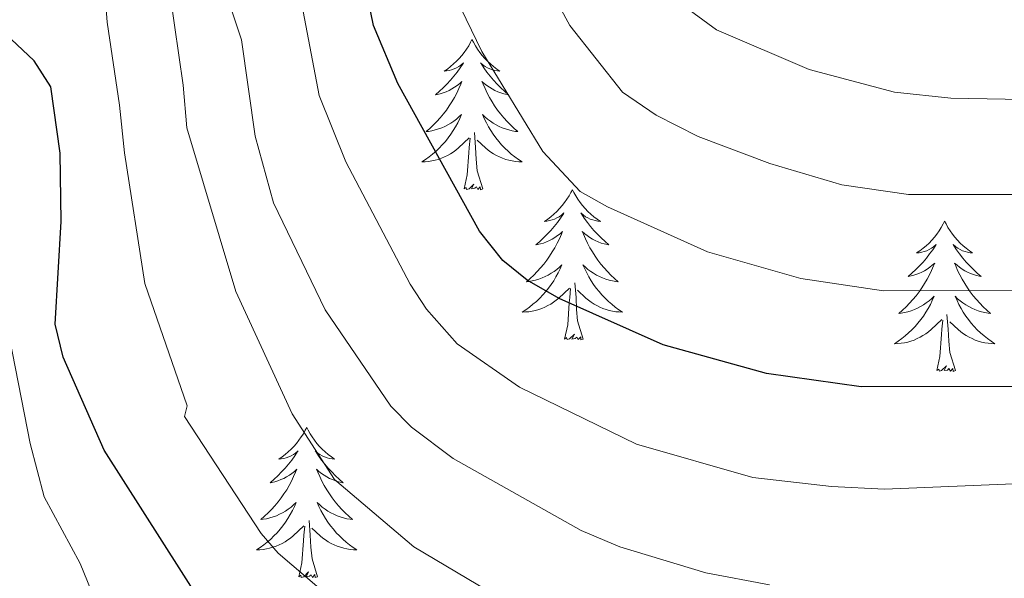
# Model space of a CAD drawing. Units: metres. Extents: x 602156 to 606657, y 4793585 to 4796623.
# Drawn here: x 603608 to 603686, y 4795657 to 4795702 of the extents above; entities that cross this region are included whole.
import ezdxf

# ---------------------------------------------------------------- set-up
doc = ezdxf.new("R2010")
doc.units = ezdxf.units.M
doc.header["$MEASUREMENT"] = 0
for name, color, linetype, lineweight in [('Nivel 36', 7, 'Continuous', 0), ('Nivel 4', 7, 'Continuous', 0), ('Nivel 5', 7, 'Continuous', 0), ('Nivel 61', 7, 'Continuous', 0), ('Nivel 63', 7, 'Continuous', 0)]:
    doc.layers.add(name, color=color, linetype=linetype, lineweight=lineweight)

msp = doc.modelspace()

# ---------------------------------------------------------------- linework, layer by layer
at = {"layer": 'Nivel 36', "color": 92, "linetype": 'Continuous', "lineweight": 0, "flags": 128}
for points in [[(603643.51, 4795699.98), (603643.4, 4795699.76), (603643.25, 4795699.49), (603643.08, 4795699.22), (603642.9, 4795698.96), (603642.7, 4795698.72), (603642.5, 4795698.48), (603642.28, 4795698.25), (603642.05, 4795698.04), (603641.81, 4795697.83), (603641.56, 4795697.64), (603641.3, 4795697.46), (603641.49, 4795697.49), (603641.7, 4795697.52), (603641.9, 4795697.58), (603642.09, 4795697.65), (603642.28, 4795697.73), (603642.46, 4795697.83), (603642.64, 4795697.94), (603642.84, 4795698.14), (603642.8, 4795698.07), (603642.57, 4795697.73), (603642.33, 4795697.39), (603642.07, 4795697.06), (603641.8, 4795696.75), (603641.52, 4795696.44), (603641.23, 4795696.15), (603640.93, 4795695.87), (603640.61, 4795695.6), (603640.74, 4795695.62), (603640.99, 4795695.68), (603641.23, 4795695.75), (603641.46, 4795695.84), (603641.69, 4795695.94), (603641.92, 4795696.06), (603642.13, 4795696.19), (603642.34, 4795696.33), (603642.54, 4795696.49), (603642.72, 4795696.66), (603642.64, 4795696.44), (603642.48, 4795696.08), (603642.31, 4795695.72), (603642.12, 4795695.38), (603641.92, 4795695.04), (603641.71, 4795694.71), (603641.49, 4795694.38), (603641.25, 4795694.07), (603640.99, 4795693.77), (603640.73, 4795693.48), (603640.46, 4795693.2), (603640.17, 4795692.93), (603639.87, 4795692.67), (603640.07, 4795692.69), (603640.33, 4795692.74), (603640.6, 4795692.8), (603640.86, 4795692.88), (603641.11, 4795692.98), (603641.36, 4795693.08), (603641.6, 4795693.21), (603641.83, 4795693.34), (603642.06, 4795693.5), (603642.28, 4795693.66), (603642.48, 4795693.84), (603642.68, 4795694.02), (603642.54, 4795693.7)], [(603643.51, 4795699.98), (603643.62, 4795699.76), (603643.78, 4795699.49), (603643.95, 4795699.22), (603644.13, 4795698.96), (603644.32, 4795698.72), (603644.53, 4795698.48), (603644.75, 4795698.25), (603644.98, 4795698.04), (603645.22, 4795697.83), (603645.47, 4795697.64), (603645.73, 4795697.46), (603645.53, 4795697.49), (603645.33, 4795697.52), (603645.13, 4795697.58), (603644.93, 4795697.65), (603644.75, 4795697.73), (603644.56, 4795697.83), (603644.39, 4795697.94), (603644.19, 4795698.14), (603644.23, 4795698.07), (603644.46, 4795697.73), (603644.7, 4795697.39), (603644.95, 4795697.06), (603645.22, 4795696.75), (603645.5, 4795696.44), (603645.79, 4795696.15), (603646.1, 4795695.87), (603646.41, 4795695.6), (603646.29, 4795695.62), (603646.04, 4795695.68), (603645.8, 4795695.75), (603645.56, 4795695.84), (603645.33, 4795695.94), (603645.11, 4795696.06), (603644.89, 4795696.19), (603644.69, 4795696.33), (603644.49, 4795696.49), (603644.3, 4795696.66), (603644.39, 4795696.44), (603644.55, 4795696.08), (603644.72, 4795695.72), (603644.9, 4795695.38), (603645.1, 4795695.04), (603645.31, 4795694.71), (603645.54, 4795694.38), (603645.78, 4795694.07), (603646.03, 4795693.77), (603646.29, 4795693.48), (603646.57, 4795693.2), (603646.86, 4795692.93), (603647.15, 4795692.67), (603646.96, 4795692.69), (603646.69, 4795692.74), (603646.43, 4795692.8), (603646.17, 4795692.88), (603645.91, 4795692.98), (603645.67, 4795693.08), (603645.43, 4795693.21), (603645.19, 4795693.35), (603644.97, 4795693.5), (603644.75, 4795693.66), (603644.54, 4795693.84), (603644.35, 4795694.02), (603644.49, 4795693.7)], [(603642.54, 4795693.7), (603642.38, 4795693.38), (603642.21, 4795693.06), (603642.03, 4795692.76), (603641.83, 4795692.46), (603641.62, 4795692.17), (603641.4, 4795691.89), (603641.16, 4795691.62), (603640.92, 4795691.37), (603640.66, 4795691.12), (603640.39, 4795690.89), (603640.11, 4795690.67), (603639.82, 4795690.46), (603639.53, 4795690.27), (603639.8, 4795690.28), (603640.06, 4795690.3), (603640.32, 4795690.34), (603640.58, 4795690.4), (603640.84, 4795690.47), (603641.09, 4795690.56), (603641.33, 4795690.66), (603641.57, 4795690.78), (603641.8, 4795690.91), (603642.02, 4795691.05), (603642.23, 4795691.21), (603642.44, 4795691.38), (603643.29, 4795692.18)], [(603644.49, 4795693.7), (603644.65, 4795693.38), (603644.81, 4795693.06), (603645, 4795692.76), (603645.19, 4795692.46), (603645.4, 4795692.17), (603645.63, 4795691.89), (603645.86, 4795691.63), (603646.11, 4795691.37), (603646.37, 4795691.12), (603646.63, 4795690.89), (603646.91, 4795690.67), (603647.2, 4795690.46), (603647.49, 4795690.27), (603647.23, 4795690.28), (603646.97, 4795690.3), (603646.7, 4795690.34), (603646.44, 4795690.4), (603646.19, 4795690.47), (603645.94, 4795690.56), (603645.69, 4795690.66), (603645.46, 4795690.78), (603645.23, 4795690.91), (603645.01, 4795691.05), (603644.79, 4795691.21), (603644.59, 4795691.38), (603643.93, 4795692)], [(603644.36, 4795688.13), (603643.93, 4795689.57), (603643.84, 4795690.48), (603643.8, 4795691.42), (603643.7, 4795692.59)], [(603642.89, 4795688.13), (603643.14, 4795689.25), (603643.25, 4795690.99), (603643.3, 4795691.42), (603643.36, 4795692.15)], [(603644.36, 4795688.13), (603644.19, 4795688.06), (603644.17, 4795688.3), (603643.98, 4795688.08), (603643.86, 4795688.28), (603643.74, 4795688.18), (603643.47, 4795688.12), (603643.67, 4795688.51), (603643.28, 4795688.13), (603643.09, 4795688.08), (603643.05, 4795688.24), (603642.89, 4795688.13)], [(603651.47, 4795688.06), (603651.36, 4795687.84), (603651.21, 4795687.57), (603651.04, 4795687.3), (603650.86, 4795687.05), (603650.66, 4795686.8), (603650.46, 4795686.56), (603650.24, 4795686.33), (603650.01, 4795686.12), (603649.77, 4795685.92), (603649.52, 4795685.72), (603649.26, 4795685.55), (603649.45, 4795685.57), (603649.66, 4795685.61), (603649.86, 4795685.66), (603650.05, 4795685.73), (603650.24, 4795685.82), (603650.42, 4795685.92), (603650.6, 4795686.03), (603650.8, 4795686.22), (603650.76, 4795686.15), (603650.53, 4795685.81), (603650.29, 4795685.47), (603650.03, 4795685.15), (603649.76, 4795684.83), (603649.48, 4795684.52), (603649.19, 4795684.23), (603648.89, 4795683.95), (603648.57, 4795683.68), (603648.7, 4795683.7), (603648.95, 4795683.76), (603649.19, 4795683.83), (603649.42, 4795683.92), (603649.65, 4795684.02), (603649.88, 4795684.14), (603650.09, 4795684.27), (603650.3, 4795684.42), (603650.5, 4795684.57), (603650.68, 4795684.74), (603650.6, 4795684.52), (603650.44, 4795684.16), (603650.27, 4795683.81), (603650.08, 4795683.46), (603649.88, 4795683.12), (603649.67, 4795682.79), (603649.45, 4795682.47), (603649.21, 4795682.15), (603648.95, 4795681.85), (603648.69, 4795681.56), (603648.42, 4795681.28), (603648.13, 4795681.01), (603647.83, 4795680.75), (603648.03, 4795680.78), (603648.29, 4795680.82), (603648.56, 4795680.88), (603648.82, 4795680.96), (603649.07, 4795681.06), (603649.32, 4795681.17), (603649.56, 4795681.29), (603649.79, 4795681.43), (603650.02, 4795681.58), (603650.24, 4795681.74), (603650.44, 4795681.92), (603650.64, 4795682.1), (603650.5, 4795681.78)], [(603651.47, 4795688.06), (603651.58, 4795687.84), (603651.74, 4795687.57), (603651.91, 4795687.3), (603652.09, 4795687.05), (603652.28, 4795686.8), (603652.49, 4795686.56), (603652.71, 4795686.33), (603652.94, 4795686.12), (603653.18, 4795685.92), (603653.43, 4795685.72), (603653.69, 4795685.55), (603653.49, 4795685.57), (603653.29, 4795685.61), (603653.09, 4795685.66), (603652.89, 4795685.73), (603652.71, 4795685.82), (603652.52, 4795685.92), (603652.35, 4795686.03), (603652.15, 4795686.22), (603652.19, 4795686.15), (603652.42, 4795685.81), (603652.66, 4795685.47), (603652.91, 4795685.15), (603653.18, 4795684.83), (603653.46, 4795684.52), (603653.75, 4795684.23), (603654.06, 4795683.95), (603654.37, 4795683.68), (603654.25, 4795683.7), (603654, 4795683.76), (603653.76, 4795683.83), (603653.52, 4795683.92), (603653.29, 4795684.02), (603653.07, 4795684.14), (603652.85, 4795684.27), (603652.65, 4795684.42), (603652.45, 4795684.57), (603652.26, 4795684.74), (603652.35, 4795684.52), (603652.51, 4795684.16), (603652.68, 4795683.81), (603652.86, 4795683.46), (603653.06, 4795683.12), (603653.27, 4795682.79), (603653.5, 4795682.47), (603653.74, 4795682.15), (603653.99, 4795681.85), (603654.25, 4795681.56), (603654.53, 4795681.28), (603654.82, 4795681.01), (603655.11, 4795680.75), (603654.92, 4795680.78), (603654.65, 4795680.82), (603654.39, 4795680.88), (603654.13, 4795680.96), (603653.87, 4795681.06), (603653.63, 4795681.17), (603653.39, 4795681.29), (603653.15, 4795681.43), (603652.93, 4795681.58), (603652.71, 4795681.74), (603652.5, 4795681.92), (603652.31, 4795682.1), (603652.45, 4795681.78)], [(603680.99, 4795685.56), (603680.88, 4795685.34), (603680.72, 4795685.06), (603680.55, 4795684.8), (603680.37, 4795684.54), (603680.18, 4795684.29), (603679.97, 4795684.05), (603679.75, 4795683.83), (603679.52, 4795683.61), (603679.28, 4795683.41), (603679.03, 4795683.22), (603678.77, 4795683.04), (603678.97, 4795683.06), (603679.17, 4795683.1), (603679.37, 4795683.16), (603679.57, 4795683.22), (603679.76, 4795683.31), (603679.94, 4795683.41), (603680.11, 4795683.52), (603680.32, 4795683.71), (603680.28, 4795683.65), (603680.05, 4795683.3), (603679.8, 4795682.96), (603679.55, 4795682.64), (603679.28, 4795682.32), (603679, 4795682.02), (603678.71, 4795681.72), (603678.4, 4795681.44), (603678.09, 4795681.17), (603678.21, 4795681.19), (603678.46, 4795681.25), (603678.7, 4795681.32), (603678.94, 4795681.41), (603679.17, 4795681.52), (603679.39, 4795681.63), (603679.61, 4795681.76), (603679.81, 4795681.91), (603680.01, 4795682.07), (603680.2, 4795682.24), (603680.11, 4795682.01), (603679.95, 4795681.65), (603679.78, 4795681.3), (603679.6, 4795680.95), (603679.4, 4795680.61), (603679.19, 4795680.28), (603678.96, 4795679.96), (603678.72, 4795679.65), (603678.47, 4795679.34), (603678.21, 4795679.05), (603677.93, 4795678.77), (603677.64, 4795678.5), (603677.35, 4795678.24), (603677.54, 4795678.27), (603677.81, 4795678.32), (603678.07, 4795678.38), (603678.33, 4795678.46), (603678.59, 4795678.55), (603678.83, 4795678.66), (603679.08, 4795678.78), (603679.31, 4795678.92), (603679.53, 4795679.07), (603679.75, 4795679.23), (603679.96, 4795679.41), (603680.15, 4795679.6), (603680.01, 4795679.27)], [(603680.99, 4795685.56), (603681.1, 4795685.34), (603681.25, 4795685.06), (603681.42, 4795684.8), (603681.61, 4795684.54), (603681.8, 4795684.29), (603682.01, 4795684.05), (603682.23, 4795683.83), (603682.45, 4795683.61), (603682.69, 4795683.41), (603682.95, 4795683.22), (603683.21, 4795683.04), (603683.01, 4795683.06), (603682.8, 4795683.1), (603682.61, 4795683.16), (603682.41, 4795683.22), (603682.22, 4795683.31), (603682.04, 4795683.41), (603681.87, 4795683.52), (603681.66, 4795683.71), (603681.7, 4795683.65), (603681.93, 4795683.3), (603682.17, 4795682.96), (603682.43, 4795682.64), (603682.7, 4795682.32), (603682.98, 4795682.02), (603683.27, 4795681.72), (603683.57, 4795681.44), (603683.89, 4795681.17), (603683.76, 4795681.19), (603683.52, 4795681.25), (603683.27, 4795681.32), (603683.04, 4795681.41), (603682.81, 4795681.52), (603682.59, 4795681.63), (603682.37, 4795681.76), (603682.16, 4795681.91), (603681.97, 4795682.07), (603681.78, 4795682.24), (603681.87, 4795682.01), (603682.02, 4795681.65), (603682.19, 4795681.3), (603682.38, 4795680.95), (603682.58, 4795680.61), (603682.79, 4795680.28), (603683.02, 4795679.96), (603683.25, 4795679.65), (603683.51, 4795679.34), (603683.77, 4795679.05), (603684.05, 4795678.77), (603684.33, 4795678.5), (603684.63, 4795678.24), (603684.43, 4795678.27), (603684.17, 4795678.32), (603683.9, 4795678.38), (603683.64, 4795678.46), (603683.39, 4795678.55), (603683.14, 4795678.66), (603682.9, 4795678.78), (603682.67, 4795678.92), (603682.44, 4795679.07), (603682.23, 4795679.23), (603682.02, 4795679.41), (603681.82, 4795679.6), (603681.97, 4795679.27)], [(603650.5, 4795681.78), (603650.34, 4795681.46), (603650.17, 4795681.14), (603649.99, 4795680.84), (603649.79, 4795680.54), (603649.58, 4795680.25), (603649.36, 4795679.98), (603649.12, 4795679.71), (603648.88, 4795679.45), (603648.62, 4795679.2), (603648.35, 4795678.97), (603648.07, 4795678.75), (603647.78, 4795678.54), (603647.49, 4795678.35), (603647.76, 4795678.36), (603648.02, 4795678.38), (603648.28, 4795678.42), (603648.54, 4795678.48), (603648.8, 4795678.55), (603649.05, 4795678.64), (603649.29, 4795678.74), (603649.53, 4795678.86), (603649.76, 4795678.99), (603649.98, 4795679.13), (603650.19, 4795679.29), (603650.4, 4795679.46), (603651.25, 4795680.26)], [(603652.45, 4795681.78), (603652.61, 4795681.46), (603652.77, 4795681.14), (603652.96, 4795680.84), (603653.15, 4795680.54), (603653.36, 4795680.25), (603653.59, 4795679.98), (603653.82, 4795679.71), (603654.07, 4795679.45), (603654.33, 4795679.2), (603654.59, 4795678.97), (603654.87, 4795678.75), (603655.16, 4795678.54), (603655.45, 4795678.35), (603655.19, 4795678.36), (603654.93, 4795678.38), (603654.66, 4795678.42), (603654.4, 4795678.48), (603654.15, 4795678.55), (603653.9, 4795678.64), (603653.65, 4795678.74), (603653.42, 4795678.86), (603653.19, 4795678.99), (603652.97, 4795679.13), (603652.75, 4795679.29), (603652.55, 4795679.46), (603651.89, 4795680.08)], [(603650.85, 4795676.21), (603651.1, 4795677.33), (603651.21, 4795679.07), (603651.26, 4795679.5), (603651.32, 4795680.23)], [(603652.32, 4795676.21), (603651.89, 4795677.65), (603651.8, 4795678.56), (603651.76, 4795679.5), (603651.66, 4795680.67)], [(603680.01, 4795679.27), (603679.86, 4795678.95), (603679.69, 4795678.64), (603679.5, 4795678.33), (603679.31, 4795678.03), (603679.1, 4795677.75), (603678.87, 4795677.47), (603678.64, 4795677.2), (603678.39, 4795676.94), (603678.13, 4795676.7), (603677.87, 4795676.46), (603677.59, 4795676.24), (603677.3, 4795676.03), (603677.01, 4795675.84), (603677.27, 4795675.85), (603677.54, 4795675.88), (603677.8, 4795675.92), (603678.06, 4795675.97), (603678.31, 4795676.04), (603678.56, 4795676.13), (603678.81, 4795676.24), (603679.04, 4795676.35), (603679.27, 4795676.48), (603679.5, 4795676.63), (603679.71, 4795676.78), (603679.91, 4795676.96), (603680.76, 4795677.75)], [(603681.97, 4795679.27), (603682.12, 4795678.95), (603682.29, 4795678.64), (603682.47, 4795678.33), (603682.67, 4795678.03), (603682.88, 4795677.75), (603683.1, 4795677.47), (603683.34, 4795677.2), (603683.58, 4795676.94), (603683.84, 4795676.7), (603684.11, 4795676.46), (603684.39, 4795676.24), (603684.68, 4795676.03), (603684.97, 4795675.84), (603684.7, 4795675.85), (603684.44, 4795675.88), (603684.18, 4795675.92), (603683.92, 4795675.97), (603683.66, 4795676.04), (603683.41, 4795676.13), (603683.17, 4795676.24), (603682.93, 4795676.35), (603682.7, 4795676.48), (603682.48, 4795676.63), (603682.27, 4795676.78), (603682.06, 4795676.96), (603681.41, 4795677.58)], [(603680.37, 4795673.7), (603680.61, 4795674.82), (603680.73, 4795676.56), (603680.77, 4795677), (603680.84, 4795677.72)], [(603681.84, 4795673.7), (603681.41, 4795675.14), (603681.32, 4795676.05), (603681.27, 4795677), (603681.17, 4795678.16)], [(603652.32, 4795676.21), (603652.15, 4795676.14), (603652.13, 4795676.38), (603651.94, 4795676.16), (603651.82, 4795676.36), (603651.7, 4795676.26), (603651.43, 4795676.2), (603651.63, 4795676.6), (603651.24, 4795676.22), (603651.05, 4795676.16), (603651.01, 4795676.32), (603650.85, 4795676.21)], [(603681.84, 4795673.7), (603681.67, 4795673.64), (603681.65, 4795673.88), (603681.46, 4795673.65), (603681.33, 4795673.86), (603681.21, 4795673.75), (603680.94, 4795673.7), (603681.14, 4795674.09), (603680.75, 4795673.71), (603680.57, 4795673.65), (603680.53, 4795673.82), (603680.37, 4795673.7)], [(603630.41, 4795669.2), (603630.29, 4795668.98), (603630.14, 4795668.7), (603629.97, 4795668.44), (603629.79, 4795668.18), (603629.59, 4795667.93), (603629.39, 4795667.69), (603629.17, 4795667.47), (603628.94, 4795667.25), (603628.7, 4795667.05), (603628.45, 4795666.86), (603628.19, 4795666.68), (603628.39, 4795666.7), (603628.59, 4795666.74), (603628.79, 4795666.79), (603628.98, 4795666.86), (603629.17, 4795666.95), (603629.35, 4795667.05), (603629.53, 4795667.16), (603629.73, 4795667.35), (603629.69, 4795667.28), (603629.46, 4795666.94), (603629.22, 4795666.6), (603628.96, 4795666.28), (603628.69, 4795665.96), (603628.41, 4795665.66), (603628.12, 4795665.36), (603627.82, 4795665.08), (603627.51, 4795664.81), (603627.63, 4795664.83), (603627.88, 4795664.89), (603628.12, 4795664.96), (603628.35, 4795665.05), (603628.59, 4795665.15), (603628.81, 4795665.27), (603629.03, 4795665.4), (603629.23, 4795665.55), (603629.43, 4795665.7), (603629.62, 4795665.88), (603629.53, 4795665.65), (603629.37, 4795665.29), (603629.2, 4795664.94), (603629.02, 4795664.59), (603628.82, 4795664.25), (603628.6, 4795663.92), (603628.38, 4795663.6), (603628.14, 4795663.29), (603627.89, 4795662.98), (603627.62, 4795662.69), (603627.35, 4795662.41), (603627.06, 4795662.14), (603626.76, 4795661.88), (603626.96, 4795661.91), (603627.23, 4795661.95), (603627.49, 4795662.02), (603627.75, 4795662.1), (603628, 4795662.19), (603628.25, 4795662.3), (603628.49, 4795662.42), (603628.73, 4795662.56), (603628.95, 4795662.71), (603629.17, 4795662.87), (603629.37, 4795663.05), (603629.57, 4795663.24), (603629.43, 4795662.91)], [(603630.41, 4795669.2), (603630.52, 4795668.98), (603630.67, 4795668.7), (603630.84, 4795668.44), (603631.02, 4795668.18), (603631.21, 4795667.93), (603631.42, 4795667.69), (603631.64, 4795667.47), (603631.87, 4795667.25), (603632.11, 4795667.05), (603632.36, 4795666.86), (603632.62, 4795666.68), (603632.42, 4795666.7), (603632.22, 4795666.74), (603632.02, 4795666.79), (603631.83, 4795666.86), (603631.64, 4795666.95), (603631.46, 4795667.05), (603631.28, 4795667.16), (603631.08, 4795667.35), (603631.12, 4795667.28), (603631.35, 4795666.94), (603631.59, 4795666.6), (603631.85, 4795666.28), (603632.11, 4795665.96), (603632.39, 4795665.66), (603632.69, 4795665.36), (603632.99, 4795665.08), (603633.3, 4795664.81), (603633.18, 4795664.83), (603632.93, 4795664.89), (603632.69, 4795664.96), (603632.45, 4795665.05), (603632.22, 4795665.15), (603632, 4795665.27), (603631.79, 4795665.4), (603631.58, 4795665.55), (603631.38, 4795665.7), (603631.19, 4795665.88), (603631.28, 4795665.65), (603631.44, 4795665.29), (603631.61, 4795664.94), (603631.79, 4795664.59), (603631.99, 4795664.25), (603632.21, 4795663.92), (603632.43, 4795663.6), (603632.67, 4795663.29), (603632.92, 4795662.98), (603633.19, 4795662.69), (603633.46, 4795662.41), (603633.75, 4795662.14), (603634.05, 4795661.88), (603633.85, 4795661.91), (603633.58, 4795661.95), (603633.32, 4795662.02), (603633.06, 4795662.1), (603632.81, 4795662.19), (603632.56, 4795662.3), (603632.32, 4795662.42), (603632.08, 4795662.56), (603631.86, 4795662.71), (603631.64, 4795662.87), (603631.44, 4795663.05), (603631.24, 4795663.24), (603631.38, 4795662.91)], [(603629.43, 4795662.91), (603629.27, 4795662.59), (603629.1, 4795662.28), (603628.92, 4795661.97), (603628.72, 4795661.67), (603628.51, 4795661.38), (603628.29, 4795661.11), (603628.06, 4795660.84), (603627.81, 4795660.58), (603627.55, 4795660.34), (603627.28, 4795660.1), (603627, 4795659.88), (603626.71, 4795659.67), (603626.43, 4795659.48), (603626.69, 4795659.49), (603626.95, 4795659.51), (603627.21, 4795659.56), (603627.47, 4795659.61), (603627.73, 4795659.68), (603627.98, 4795659.77), (603628.22, 4795659.87), (603628.46, 4795659.99), (603628.69, 4795660.12), (603628.91, 4795660.27), (603629.13, 4795660.42), (603629.33, 4795660.59), (603630.18, 4795661.39)], [(603631.38, 4795662.91), (603631.54, 4795662.59), (603631.71, 4795662.28), (603631.89, 4795661.97), (603632.09, 4795661.67), (603632.3, 4795661.38), (603632.52, 4795661.11), (603632.75, 4795660.84), (603633, 4795660.58), (603633.26, 4795660.34), (603633.53, 4795660.1), (603633.81, 4795659.88), (603634.09, 4795659.67), (603634.39, 4795659.48), (603634.12, 4795659.49), (603633.86, 4795659.51), (603633.59, 4795659.56), (603633.34, 4795659.61), (603633.08, 4795659.68), (603632.83, 4795659.77), (603632.59, 4795659.87), (603632.35, 4795659.99), (603632.12, 4795660.12), (603631.9, 4795660.27), (603631.68, 4795660.42), (603631.48, 4795660.59), (603630.82, 4795661.21)], [(603629.79, 4795657.34), (603630.03, 4795658.46), (603630.14, 4795660.2), (603630.19, 4795660.64), (603630.25, 4795661.36)], [(603631.26, 4795657.34), (603630.83, 4795658.78), (603630.74, 4795659.69), (603630.69, 4795660.64), (603630.59, 4795661.8)], [(603631.26, 4795657.34), (603631.08, 4795657.28), (603631.06, 4795657.52), (603630.87, 4795657.29), (603630.75, 4795657.5), (603630.63, 4795657.39), (603630.36, 4795657.33), (603630.56, 4795657.73), (603630.17, 4795657.35), (603629.98, 4795657.29), (603629.94, 4795657.46), (603629.79, 4795657.34)]]:
    msp.add_lwpolyline(points, dxfattribs=at)
at = {"layer": 'Nivel 4', "color": 36, "linetype": 'Continuous', "lineweight": 30, "flags": 128}
for points, elevation in [([(603688.7, 4795672.44), (603674.37, 4795672.41), (603666.87, 4795673.47), (603658.68, 4795675.76), (603650.42, 4795679.43), (603647.9, 4795680.88), (603645.96, 4795682.45), (603644.11, 4795684.76), (603637.63, 4795696.48), (603635.7, 4795701.09), (603634.65, 4795706.28), (603633.23, 4795719.7), (603632.56, 4795733.34), (603632.16, 4795735.97), (603631.3, 4795738.65), (603628.47, 4795742.81), (603626.45, 4795744.4), (603623.72, 4795745.31), (603620.85, 4795745.88), (603618.25, 4795745.94), (603612.85, 4795745.03), (603610.23, 4795744.18), (603605.51, 4795741.53)], 225), ([(603622, 4795655.36), (603614.34, 4795667.4), (603611.1, 4795674.76), (603610.47, 4795677.4), (603610.93, 4795685.54), (603610.86, 4795690.95), (603610.11, 4795696.22), (603608.79, 4795698.29), (603606.97, 4795700)], 200)]:
    msp.add_lwpolyline(points, dxfattribs=dict(at, elevation=elevation))
at = {"layer": 'Nivel 5', "color": 36, "linetype": 'Continuous', "lineweight": 0, "flags": 128}
for points, elevation in [([(603691.54, 4795695.14), (603681.47, 4795695.33), (603677.02, 4795695.81), (603670.24, 4795697.59), (603662.91, 4795700.74), (603660.04, 4795702.83), (603656.07, 4795707.07), (603651.23, 4795715.57), (603649.17, 4795722.41), (603647.06, 4795736.41), (603645.93, 4795741.47), (603642.72, 4795751.3), (603635.54, 4795761.86), (603634.74, 4795762.72), (603629.67, 4795764.92), (603622.31, 4795766), (603615.63, 4795766.19), (603612.2, 4795766.05), (603606.01, 4795764.84)], 240), ([(603603.51, 4795756.3), (603608.2, 4795758.2), (603613.19, 4795759.1), (603616.77, 4795759.36), (603620.65, 4795759.33), (603626.73, 4795758.55), (603632.56, 4795756.23), (603639.16, 4795747.28), (603641.43, 4795738.28), (603642.23, 4795735.39), (603644.07, 4795719.51), (603645.4, 4795714.69), (603645.89, 4795711.56), (603648.66, 4795705.93), (603651.28, 4795701.08), (603655.45, 4795695.8), (603658.12, 4795693.98), (603661.44, 4795692.28), (603667.14, 4795690.13), (603672.84, 4795688.46), (603678.12, 4795687.67), (603691.54, 4795687.68)], 235), ([(603691.55, 4795680.09), (603676.13, 4795680.04), (603669.58, 4795681.01), (603662.18, 4795683.12), (603654.27, 4795686.71), (603652.08, 4795687.93), (603649.14, 4795691.09), (603644.28, 4795699.04), (603641.38, 4795705.06), (603640.57, 4795707.43), (603638.97, 4795716.63), (603637.39, 4795734.36), (603636.17, 4795739.58), (603633.64, 4795744.16), (603632.69, 4795745.04), (603628.29, 4795751.12), (603619.64, 4795752.62), (603618.76, 4795752.67)], 230), ([(603687.07, 4795664.74), (603676.22, 4795664.29), (603672.02, 4795664.52), (603665.78, 4795665.22), (603656.56, 4795667.88), (603647.27, 4795672.4), (603642.35, 4795675.84), (603639.91, 4795678.59), (603638.61, 4795680.57), (603633.52, 4795690.27), (603631.4, 4795695.53), (603630.13, 4795702.2), (603628.07, 4795710.51), (603627.23, 4795715.64), (603626.73, 4795730.6), (603626.11, 4795735.57), (603625.16, 4795737.39), (603623.11, 4795738.82), (603620.38, 4795739.57), (603617.79, 4795739.45), (603612.54, 4795737.58), (603607.52, 4795735.02)], 220), ([(603667.1, 4795656.7), (603662.06, 4795657.66), (603655.24, 4795659.72), (603652.17, 4795661.02), (603642.03, 4795666.72), (603638.72, 4795669.22), (603637.09, 4795670.88), (603631.86, 4795678.54), (603627.77, 4795687.01), (603626.33, 4795692.3), (603625.23, 4795699.95), (603623.74, 4795704.47), (603622.07, 4795722.82)], 215), ([(603606.38, 4795718.12), (603611.17, 4795719.92), (603613.81, 4795720.15), (603615.99, 4795719.44), (603618.09, 4795718.08), (603618.61, 4795716.69), (603619.25, 4795705.92), (603620.61, 4795696.35), (603620.89, 4795692.96), (603624.8, 4795679.97), (603629.25, 4795670.28), (603632.61, 4795665.05), (603638.91, 4795659.73), (603650.03, 4795653.1)], 210), ([(603604.74, 4795711.03), (603607.92, 4795711.45), (603610.42, 4795711.35), (603612.81, 4795710.49), (603614.01, 4795709.12), (603614.59, 4795701.35), (603615.57, 4795694.77), (603615.95, 4795690.99), (603617.58, 4795680.61), (603620.94, 4795670.9), (603620.73, 4795670.07), (603626.79, 4795660.78), (603628.14, 4795659.22), (603635.54, 4795652.89)], 205), ([(603505.79, 4795656.88), (603526.02, 4795662.66), (603538.15, 4795666.92), (603543.71, 4795669.13), (603554.58, 4795674.29), (603576.3, 4795685.29), (603596.48, 4795694.52), (603600.53, 4795695.62), (603602.88, 4795694.9), (603604.67, 4795692.93), (603605.56, 4795690.6), (603606.61, 4795677.51), (603608.47, 4795667.91), (603609.6, 4795663.68), (603612.45, 4795658.4), (603616.04, 4795649.57)], 195)]:
    msp.add_lwpolyline(points, dxfattribs=dict(at, elevation=elevation))
at = {"layer": 'Nivel 61', "color": 250, "linetype": 'Continuous', "lineweight": 0}
msp.add_3dface([(603090.89, 4793992.32), (603055.68, 4796305.91), (606434.73, 4796358.18), (606471.13, 4794044.58)], dxfattribs=at)
at = {"layer": 'Nivel 63', "color": 7, "linetype": 'Continuous', "lineweight": 0}
msp.add_3dface([(602202.27, 4793584.75), (602156.43, 4796554.34), (606610.89, 4796623.22), (606656.75, 4793653.62)], dxfattribs=at)

doc.saveas('drawing.dxf')
